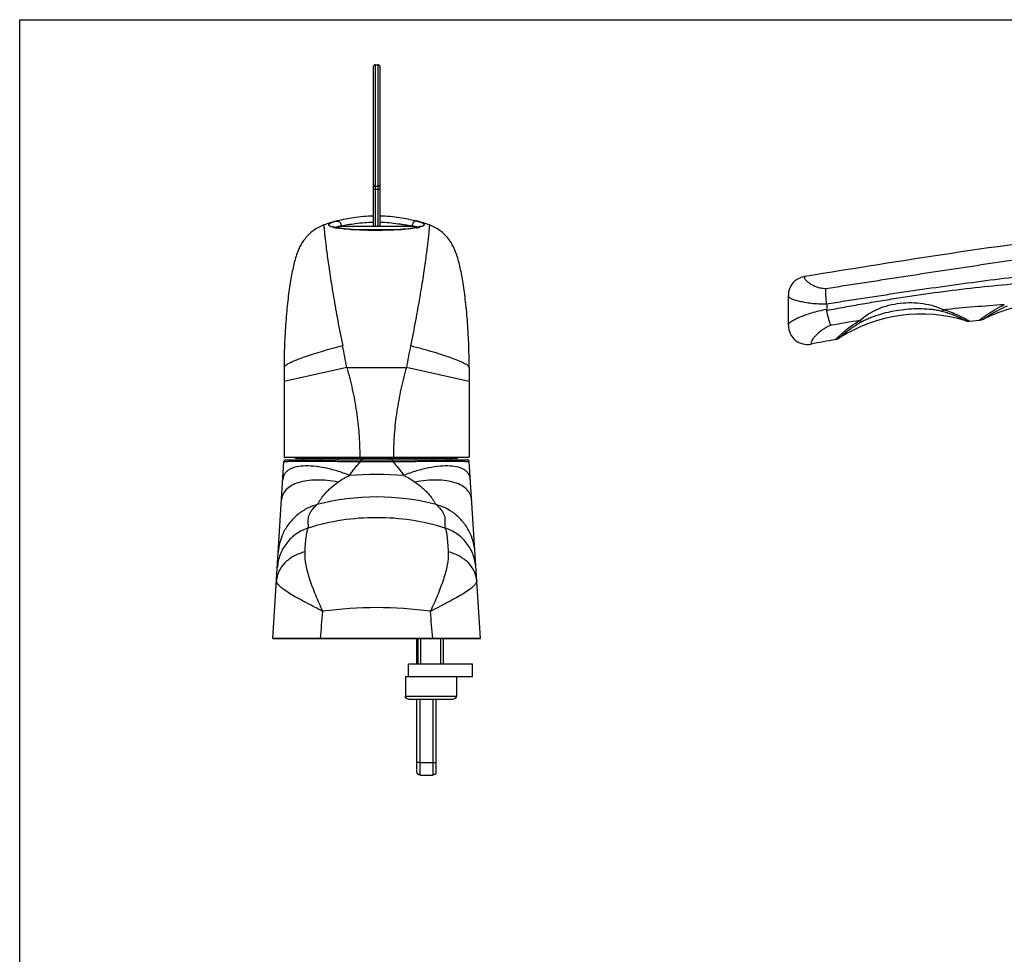
# Model space of a CAD drawing. Units: millimetres. Extents: x 0 to 420, y 0 to 350.
# Drawn here: x 0 to 154, y 203 to 350 of the extents above; entities that cross this region are included whole.
import ezdxf

# ---------------------------------------------------------------- set-up
doc = ezdxf.new("R2010")
doc.units = ezdxf.units.MM
doc.header["$LTSCALE"] = 23.1
doc.layers.get('0').update_dxf_attribs({"linetype": 'CONTINUOUS'})
doc.layers.add('COMPONENTI_DI_ASSIEME', color=7, linetype='CONTINUOUS')

# ---------------------------------------------------------------- blocks, each defined once
blk = doc.blocks.new('A$C2F3438B2')
at = {"layer": 'COMPONENTI_DI_ASSIEME', "color": 7, "linetype": 'Continuous'}
for p, q in [((0, 21.4), (32.5, 21.4)), ((5.75, 17.4), (5.75, 21.4)), ((9.75, 17.4), (9.75, 21.4)), ((9.95, 17.4), (9.95, 21.4)), ((1.25, 17.4), (11.25, 17.4)), ((1.25, 15.4), (1.25, 17.4)), ((11.25, 15.4), (11.25, 17.4)), ((1.25, 15.4), (11.75, 15.4)), ((3.75, 15.4), (3.75, 12.4)), ((11.75, 15.4), (11.75, 12.4)), ((11.25, 11.9), (4.25, 11.9)), ((6.95, 11.9), (6.95, 0.5)), ((9.95, 0.5), (9.95, 11.9)), ((9.45, 0), (7.45, 0))]:
    blk.add_line(p, q, dxfattribs=at)
at = {"layer": 'COMPONENTI_DI_ASSIEME', "color": 2, "linetype": 'Continuous'}
for p, q in [((6.18, 17.4), (6.18, 21.4)), ((9.32, 17.4), (9.32, 21.4))]:
    blk.add_line(p, q, dxfattribs=at)
at = {"layer": 'COMPONENTI_DI_ASSIEME', "color": 9, "linetype": 'Continuous'}
for p, q in [((11.75, 12.4), (3.75, 12.4)), ((7.45, 11.9), (7.45, 0)), ((9.45, 0), (9.45, 11.9)), ((9.45, 1.98), (7.45, 1.98))]:
    blk.add_line(p, q, dxfattribs=at)
at = {"layer": 'COMPONENTI_DI_ASSIEME', "color": 7, "linetype": 'Continuous'}
for centre, start, end in [((4.25, 12.4), 180, 270), ((11.25, 12.4), 270, 0), ((7.45, 0.5), 180, 270), ((9.45, 0.5), 270, 0)]:
    blk.add_arc(centre, 0.5, start, end, dxfattribs=at)
at = {"layer": 'COMPONENTI_DI_ASSIEME', "color": 9, "linetype": 'Continuous'}
for points in [[(7.45, 1.98), (7.42, 1.98), (7.35, 1.98), (7.26, 1.98), (7.18, 1.98), (7.11, 1.98), (7.06, 1.98), (7.04, 1.98), (7.01, 1.98), (6.99, 1.99), (6.97, 1.99), (6.96, 1.99), (6.96, 1.99), (6.95, 1.99), (6.95, 1.99), (6.95, 1.99), (6.95, 1.99)], [(9.45, 1.98), (9.48, 1.98), (9.55, 1.98), (9.64, 1.98), (9.72, 1.98), (9.79, 1.98), (9.84, 1.98), (9.86, 1.98), (9.89, 1.98), (9.91, 1.99), (9.93, 1.99), (9.94, 1.99), (9.94, 1.99), (9.95, 1.99), (9.95, 1.99), (9.95, 1.99), (9.95, 1.99)]]:
    blk.add_open_spline(points, degree=3, knots=[0, 0, 0, 0, 0.194892, 0.382662, 0.555488, 0.706957, 0.772874, 0.831336, 0.881768, 0.923734, 0.956808, 0.980641, 0.989039, 0.995068, 0.998715, 1, 1, 1, 1], dxfattribs=at)

msp = doc.modelspace()

# ---------------------------------------------------------------- linework, layer by layer
at = {"color": 7, "linetype": 'Continuous'}
for p, q in [((0, 0.46), (0, 349.88)), ((0, 349.88), (420, 349.88))]:
    msp.add_line(p, q, dxfattribs=at)
for p, q in [((55.43, 317.52), (55.43, 342.52)), ((55.73, 342.82), (56.13, 342.82)), ((56.43, 342.52), (56.43, 317.52)), ((49.51, 318.3), (49.57, 318.32)), ((62.29, 318.32), (62.34, 318.3)), ((50.03, 317.52), (49.78, 317.27)), ((50.03, 317.52), (61.83, 317.52)), ((51.87, 317.02), (59.89, 317.02)), ((61.83, 317.52), (62.06, 317.29)), ((120.44, 301.99), (120.44, 306.68)), ((148.87, 302.64), (150.33, 302.78)), ((41.43, 295.39), (41.43, 281.32)), ((70.43, 295.39), (70.43, 281.32)), ((41.43, 281.32), (70.43, 281.32)), ((41.71, 280.92), (70.15, 280.92)), ((68.45, 281.12), (43.4, 281.12)), ((44.23, 281.12), (44.23, 280.92)), ((47.27, 280.92), (47.27, 281.12)), ((49.79, 281.12), (49.78, 280.92)), ((53.43, 280.92), (53.43, 281.12)), ((58.43, 280.92), (58.43, 281.12)), ((62.07, 281.12), (62.07, 280.92)), ((64.59, 280.92), (64.59, 281.12)), ((67.63, 281.12), (67.63, 280.92)), ((39.68, 252.92), (41.41, 280.64)), ((72.18, 252.92), (70.44, 280.64)), ((39.68, 252.92), (72.18, 252.92))]:
    msp.add_line(p, q)
at = {"color": 9}
for p, q in [((55.73, 317.52), (55.73, 342.82)), ((56.13, 342.82), (56.13, 317.52)), ((55.43, 323.33), (56.43, 323.33)), ((55.73, 323.79), (56.13, 323.79)), ((51.26, 295.39), (41.43, 293.19)), ((51.26, 295.39), (60.59, 295.39)), ((70.43, 293.19), (60.59, 295.39)), ((44.41, 280.92), (44.41, 281.12)), ((44.91, 280.92), (44.91, 281.12)), ((46.77, 280.92), (46.77, 281.12)), ((53.84, 280.92), (53.84, 281.12)), ((58.02, 280.92), (58.02, 281.12)), ((65.09, 280.92), (65.09, 281.12)), ((66.95, 280.92), (66.95, 281.12)), ((67.44, 280.92), (67.44, 281.12)), ((53.43, 280.66), (58.42, 280.66))]:
    msp.add_line(p, q, dxfattribs=at)
for centre, radius, start, end in [((55.73, 342.52), 0.3, 90, 180), ((56.13, 342.52), 0.3, 0, 90), ((55.96, 294.71), 24.46, 105.2872, 109.8235), ((56.38, 292.74), 26.47, 104.6299, 104.9148), ((56.38, 292.77), 26.44, 104.3291, 104.6299), ((55.5, 292.83), 26.37, 75.0863, 75.666), ((55.89, 294.71), 24.46, 70.1765, 74.7062), ((60.25, 310.65), 7.93, 74.2033, 74.7118), ((50.76, 324.18), 7.02, 257.4907, 258.4028), ((51.18, 326.26), 9.14, 258.4447, 259.8591), ((51.57, 328.46), 11.37, 259.8579, 260.6028), ((60.58, 326.21), 9.09, 280.1477, 281.68), ((60.93, 324.5), 7.34, 281.688, 282.5648), ((61.18, 323.36), 6.18, 282.5624, 283.5472), ((123.44, 306.68), 3, 99.085, 180), ((162.15, 280.58), 25, 69.1954, 116.3817), ((141.28, 279.75), 24, 73.041, 122.5961), ((123.44, 301.99), 3, 180, 281.0132), ((173.67, 43.88), 259.95, 100.1605, 101.0131), ((41.71, 280.62), 0.3, 89.9994, 176.4236), ((43.4, 281.42), 0.3, 199.5405, 270), ((68.45, 281.42), 0.3, 270, 340.4595), ((70.15, 280.62), 0.3, 3.5763, 90.0033)]:
    msp.add_arc(centre, radius, start, end)
for centre, radius, start, end in [((53.01, 303.42), 14.42, 100.4906, 100.9789), ((59.7, 304.38), 13.33, 81.8535, 82.3888), ((170.99, 46.73), 259.03, 93.6997, 95.8051), ((162.27, 104.99), 200.12, 98.8076, 100.1254), ((-246.98, 239.5), 303.43, 10.6142, 11.2642), ((55.93, 218.34), 60.28, 85.9772, 94.0261), ((55.93, 238.54), 36.57, 75.2354, 104.7644), ((55.93, 195.31), 62.45, 82.239, 97.761)]:
    msp.add_arc(centre, radius, start, end, dxfattribs=at)
for points, knots in [([(55.43, 324.06), (55.43, 324.02), (55.44, 323.95), (55.51, 323.86), (55.61, 323.8), (55.69, 323.79), (55.73, 323.79)], [0, 0, 0, 0, 0.238188, 0.48346, 0.738415, 1, 1, 1, 1]), ([(56.43, 324.06), (56.43, 324.02), (56.41, 323.95), (56.34, 323.86), (56.24, 323.8), (56.17, 323.79), (56.13, 323.79)], [0, 0, 0, 0, 0.238188, 0.48346, 0.738415, 1, 1, 1, 1]), ([(49.57, 318.32), (49.63, 318.33), (49.7, 318.34), (49.78, 318.33), (49.8, 318.33)], [0, 0, 0, 0, 0.747067, 1, 1, 1, 1]), ([(49.8, 318.33), (49.87, 318.32), (50.03, 318.26), (50.28, 318.03), (50.38, 317.77), (50.39, 317.59)], [0, 0, 0, 0, 0.232189, 0.479194, 1, 1, 1, 1]), ([(50.39, 317.59), (50.72, 317.65), (51.45, 317.79), (53.12, 318.04), (54.48, 318.15), (55.43, 318.17)], [0, 0, 0, 0, 0.198126, 0.438581, 1, 1, 1, 1]), ([(56.43, 318.17), (56.92, 318.15), (57.87, 318.1), (59.02, 317.96), (59.88, 317.83), (60.46, 317.74), (60.98, 317.65), (61.31, 317.61), (61.47, 317.59)], [0, 0, 0, 0, 0.290154, 0.56182, 0.686751, 0.802397, 0.90728, 1, 1, 1, 1]), ([(62.06, 318.33), (61.98, 318.32), (61.82, 318.26), (61.64, 318.09), (61.51, 317.85), (61.47, 317.68), (61.47, 317.59)], [0, 0, 0, 0, 0.232115, 0.477462, 0.735519, 1, 1, 1, 1]), ([(47.67, 317.72), (47.67, 317.72), (47.67, 317.71), (47.66, 317.7), (47.66, 317.67), (47.67, 317.63), (47.67, 317.59), (47.67, 317.51), (47.68, 317.38), (47.69, 317.2), (47.71, 316.98), (47.74, 316.72), (47.77, 316.41), (47.8, 316.06), (47.86, 315.52), (47.95, 314.74), (48.08, 313.69), (48.24, 312.49), (48.43, 311.15), (48.65, 309.68), (48.9, 308.09), (49.28, 305.77), (49.84, 302.64), (50.34, 300.09), (50.61, 298.77)], [0, 0, 0, 0, 0.000309, 0.001102, 0.0024, 0.004212, 0.006546, 0.009408, 0.016734, 0.026221, 0.037886, 0.051737, 0.067772, 0.08598, 0.106343, 0.153422, 0.208728, 0.271897, 0.342496, 0.420038, 0.503999, 0.593821, 0.788724, 1, 1, 1, 1]), ([(49.39, 317.35), (49.42, 317.36), (49.57, 317.41), (49.72, 317.45), (49.84, 317.48)], [0, 0, 0, 0, 0.208988, 1, 1, 1, 1]), ([(64.19, 317.72), (64.19, 317.72), (64.19, 317.71), (64.19, 317.7), (64.19, 317.67), (64.19, 317.63), (64.19, 317.59), (64.18, 317.51), (64.17, 317.38), (64.16, 317.2), (64.14, 316.98), (64.12, 316.72), (64.09, 316.41), (64.05, 316.06), (63.99, 315.52), (63.9, 314.74), (63.77, 313.69), (63.61, 312.49), (63.43, 311.15), (63.21, 309.68), (62.96, 308.09), (62.57, 305.77), (62.01, 302.64), (61.51, 300.09), (61.25, 298.77)], [0, 0, 0, 0, 0.00031, 0.001103, 0.002401, 0.004214, 0.006548, 0.00941, 0.016737, 0.026224, 0.037889, 0.05174, 0.067775, 0.085983, 0.106346, 0.153425, 0.208731, 0.271899, 0.342497, 0.420039, 0.503999, 0.593821, 0.788724, 1, 1, 1, 1]), ([(61.59, 317.57), (61.63, 317.57), (61.78, 317.54), (61.92, 317.52), (62.02, 317.5)], [0, 0, 0, 0, 0.270052, 1, 1, 1, 1]), ([(62.02, 317.5), (62.07, 317.49), (62.23, 317.46), (62.39, 317.42), (62.5, 317.38)], [0, 0, 0, 0, 0.296136, 1, 1, 1, 1]), ([(126.31, 307.77), (126.79, 307.85), (127.74, 307.99), (129.66, 308.29), (132.04, 308.65), (134.91, 309.1), (138.73, 309.69), (143.5, 310.42), (151.15, 311.58), (160.71, 312.97), (172.21, 314.51), (183.72, 315.91), (195.28, 316.97), (206.87, 317.5), (214.6, 317.66), (218.46, 317.71)], [0, 0, 0, 0, 0.015624, 0.031248, 0.062495, 0.093742, 0.124989, 0.187483, 0.249979, 0.374979, 0.499992, 0.625, 0.750007, 0.874997, 1, 1, 1, 1]), ([(126.44, 305.37), (126.91, 305.45), (127.86, 305.59), (129.29, 305.81), (130.71, 306.03), (132.61, 306.32), (134.98, 306.69), (138.78, 307.26), (143.53, 307.95), (149.23, 308.74), (154.94, 309.46), (162.57, 310.32), (170.22, 310.99), (177.88, 311.4), (185.55, 311.68), (195.14, 311.85), (206.64, 312.06), (214.32, 311.92), (218.77, 311.67)], [0, 0, 0, 0, 0.015637, 0.031275, 0.046911, 0.062548, 0.09382, 0.125091, 0.187628, 0.25016, 0.312686, 0.375205, 0.500217, 0.562715, 0.625206, 0.750168, 0.875104, 1, 1, 1, 1]), ([(122.96, 309.64), (122.97, 309.38), (123.03, 309.24), (123.2, 309.04), (123.46, 308.8), (123.99, 308.42), (124.69, 308.07), (125.54, 307.83), (126.05, 307.78), (126.31, 307.77)], [0, 0, 0, 0, 0.046436, 0.113732, 0.204135, 0.317785, 0.613525, 0.796186, 1, 1, 1, 1]), ([(126.44, 304.33), (127.38, 304.51), (129.24, 304.86), (132.05, 305.36), (134.86, 305.84), (138.62, 306.44), (143.32, 307.14), (148.98, 307.84), (154.65, 308.43), (162.23, 309.07), (175.51, 309.83), (190.71, 310.02), (205.91, 309.81), (213.5, 309.64), (217.79, 309.55)], [0, 0, 0, 0, 0.031275, 0.062549, 0.093823, 0.125094, 0.187633, 0.250167, 0.312695, 0.375216, 0.500235, 0.750168, 0.875097, 1, 1, 1, 1]), ([(120.44, 306.53), (120.44, 306.5), (120.47, 306.44), (120.56, 306.37), (120.7, 306.29), (120.89, 306.19), (121.13, 306.1), (121.55, 305.96), (122.19, 305.78), (123.07, 305.6), (124.1, 305.45), (125.24, 305.37), (126.03, 305.36), (126.44, 305.38)], [0, 0, 0, 0, 0.012052, 0.030423, 0.056544, 0.090679, 0.132729, 0.182433, 0.30332, 0.449937, 0.618212, 0.803409, 1, 1, 1, 1]), ([(131.63, 302.75), (132.02, 303.11), (132.93, 303.79), (134.47, 304.59), (136.18, 305.17), (137.96, 305.5), (139.76, 305.59), (141.56, 305.44), (143.25, 305.07), (144.31, 304.67), (144.79, 304.43)], [0, 0, 0, 0, 0.115523, 0.242161, 0.370846, 0.499961, 0.629159, 0.758035, 0.884733, 1, 1, 1, 1]), ([(126.43, 304.46), (126.02, 304.39), (125.23, 304.24), (124.1, 303.94), (123.08, 303.59), (122.2, 303.24), (121.48, 302.9), (121, 302.63), (120.71, 302.44), (120.56, 302.33), (120.47, 302.23), (120.44, 302.17), (120.44, 302.14)], [0, 0, 0, 0, 0.191325, 0.372299, 0.538221, 0.684823, 0.807922, 0.903375, 0.939563, 0.967596, 0.98745, 1, 1, 1, 1]), ([(132.01, 302.61), (132.23, 302.73), (132.7, 302.95), (133.67, 303.36), (134.94, 303.79), (136.51, 304.18), (138.11, 304.46), (139.72, 304.61), (141.34, 304.64), (142.68, 304.55), (143.72, 304.4), (144.22, 304.29), (144.46, 304.23)], [0, 0, 0, 0, 0.05911, 0.120958, 0.246774, 0.373343, 0.500102, 0.626926, 0.753686, 0.879693, 0.941444, 1, 1, 1, 1]), ([(144.79, 304.43), (144.77, 304.41), (144.67, 304.32), (144.55, 304.25), (144.46, 304.23)], [0, 0, 0, 0, 0.286763, 1, 1, 1, 1]), ([(144.46, 304.23), (144.75, 304.15), (145.29, 304), (146.24, 303.67), (147.04, 303.33), (147.64, 303.04), (147.88, 302.92), (148.02, 302.84), (148.13, 302.78), (148.21, 302.75), (148.25, 302.72), (148.27, 302.71), (148.27, 302.71), (148.29, 302.7), (148.29, 302.7)], [0, 0, 0, 0, 0.214061, 0.409673, 0.728947, 0.845914, 0.892567, 0.931026, 0.961102, 0.982685, 0.990258, 0.99567, 0.998918, 1, 1, 1, 1]), ([(144.79, 304.43), (145.18, 304.32), (146.39, 303.91), (147.55, 303.37), (148.32, 302.95), (148.5, 302.85), (148.69, 302.75), (148.87, 302.64)], [0, 0, 0, 0, 0.315606, 1, 1, 1, 1.164019, 1.164019, 1.164019, 1.164019]), ([(150.33, 302.78), (150.52, 302.93), (150.72, 303.08), (150.91, 303.22), (151.11, 303.37), (152.17, 304.12), (153.31, 304.77), (154.28, 305.22)], [-0.187632, -0.187632, -0.187632, -0.187632, 0, 0, 0, 0.184157, 1, 1, 1, 1]), ([(151.04, 302.98), (151.12, 303.04), (151.46, 303.27), (152.18, 303.74), (153.33, 304.39), (154.25, 304.82), (154.77, 305.04)], [0, 0, 0, 0, 0.074274, 0.285429, 0.60495, 1, 1, 1, 1]), ([(127.81, 299.75), (128.45, 300.37), (129.49, 301.32), (130.63, 302.16), (131.63, 302.75)], [0, 0, 0, 0, 0.179051, 1, 1, 1, 1]), ([(128.36, 299.97), (128.67, 300.26), (129.82, 301.24), (131.07, 302.09), (132.01, 302.61)], [0, 0, 0, 0, 0.287874, 1, 1, 1, 1]), ([(131.63, 302.75), (131.69, 302.7), (131.81, 302.64), (131.95, 302.6), (132.01, 302.61)], [0, 0, 0, 0, 0.553492, 1, 1, 1, 1]), ([(127.09, 301.99), (126.59, 301.81), (125.93, 301.44), (125.19, 300.85), (124.77, 300.44), (124.44, 300.06), (124.2, 299.74), (124.06, 299.5), (124.01, 299.34), (124, 299.27), (124.01, 299.04)], [0, 0, 0, 0, 0.369696, 0.528331, 0.667544, 0.785918, 0.88159, 0.952893, 0.9793, 1, 1, 1, 1]), ([(50.61, 298.77), (49.55, 298.5), (48, 298.09), (46.04, 297.49), (44.76, 297.07), (43.66, 296.67), (42.76, 296.31), (42.16, 296.02), (41.79, 295.8), (41.65, 295.7), (41.6, 295.65), (41.55, 295.61), (41.47, 295.53), (41.43, 295.43), (41.43, 295.39)], [0, 0, 0, 0, 0.343328, 0.50029, 0.642245, 0.765738, 0.867858, 0.946347, 0.976295, 1, 1, 1, 1.598036, 2, 2, 2, 2]), ([(61.25, 298.77), (61.13, 298.21), (60.92, 297.08), (60.7, 295.96), (60.59, 295.39)], [0, 0, 0, 0, 0.495568, 1, 1, 1, 1]), ([(70.43, 295.39), (70.43, 295.43), (70.39, 295.5), (70.33, 295.58), (70.22, 295.69), (70.02, 295.82), (69.73, 295.99), (69.35, 296.18), (68.71, 296.47), (67.73, 296.85), (66.36, 297.32), (64.79, 297.81), (63.07, 298.3), (61.86, 298.61), (61.25, 298.77)], [0, 0, 0, 0, 0.012846, 0.021522, 0.031998, 0.05871, 0.093324, 0.135803, 0.185914, 0.30762, 0.454843, 0.622973, 0.806657, 1, 1, 1, 1]), ([(51.26, 295.39), (51.58, 294.26), (52.16, 291.97), (52.69, 289.06), (53.01, 286.7), (53.15, 285.22), (53.22, 284.02), (53.25, 283.27), (53.27, 282.67), (53.28, 282.22), (53.28, 281.77), (53.29, 281.47), (53.28, 281.32)], [0, 0, 0, 0, 0.247146, 0.496404, 0.621782, 0.747592, 0.810634, 0.873738, 0.905304, 0.936874, 0.968441, 1, 1, 1, 1]), ([(60.59, 295.39), (60.27, 294.26), (59.69, 291.97), (59.16, 289.06), (58.84, 286.7), (58.7, 285.22), (58.63, 284.02), (58.6, 283.27), (58.58, 282.67), (58.58, 282.22), (58.57, 281.77), (58.57, 281.47), (58.57, 281.32)], [0, 0, 0, 0, 0.247144, 0.496402, 0.621781, 0.747592, 0.810633, 0.873738, 0.905304, 0.936875, 0.968442, 1, 1, 1, 1]), ([(53.45, 280.92), (53.45, 280.92), (53.45, 280.91), (53.44, 280.9), (53.44, 280.87), (53.44, 280.83), (53.43, 280.75), (53.43, 280.69), (53.43, 280.66)], [0, 0, 0, 0, 0.023582, 0.080175, 0.170352, 0.291862, 0.612801, 1, 1, 1, 1]), ([(58.4, 280.92), (58.4, 280.92), (58.41, 280.91), (58.41, 280.9), (58.41, 280.87), (58.42, 280.83), (58.42, 280.75), (58.42, 280.69), (58.42, 280.66)], [0, 0, 0, 0, 0.023561, 0.080135, 0.170301, 0.291808, 0.612764, 1, 1, 1, 1]), ([(51.7, 278.48), (51.04, 278.74), (49.75, 279.19), (47.84, 279.68), (46.07, 279.95), (44.49, 280), (43.34, 279.84), (42.58, 279.58), (42.12, 279.34), (41.75, 279.04), (41.47, 278.69), (41.29, 278.29), (41.24, 278), (41.24, 277.85)], [0, 0, 0, 0, 0.181275, 0.351778, 0.506526, 0.641633, 0.754967, 0.803672, 0.847608, 0.887678, 0.92526, 0.962094, 1, 1, 1, 1]), ([(41.41, 280.64), (41.41, 280.64), (41.43, 280.65), (41.46, 280.65), (41.51, 280.66), (41.59, 280.67), (41.69, 280.67), (41.82, 280.68), (41.98, 280.68), (42.24, 280.69), (42.63, 280.69), (43.19, 280.69), (43.87, 280.7), (44.64, 280.7), (45.52, 280.7), (46.48, 280.7), (47.52, 280.69), (49.02, 280.69), (51, 280.68), (52.61, 280.66), (53.43, 280.66)], [0, 0, 0, 0, 0.001031, 0.003721, 0.008243, 0.014708, 0.023213, 0.033843, 0.046676, 0.061791, 0.099021, 0.145658, 0.201577, 0.266367, 0.339389, 0.41982, 0.506683, 0.598915, 0.795063, 1, 1, 1, 1]), ([(51.7, 278.48), (51.76, 278.58), (51.88, 278.77), (52.15, 279.15), (52.5, 279.61), (52.96, 280.14), (53.27, 280.49), (53.43, 280.66)], [0, 0, 0, 0, 0.124989, 0.250006, 0.500003, 0.750014, 1, 1, 1, 1]), ([(58.42, 280.66), (59.25, 280.66), (60.85, 280.68), (62.83, 280.69), (64.34, 280.69), (65.38, 280.7), (66.34, 280.7), (67.21, 280.7), (67.99, 280.7), (68.66, 280.69), (69.22, 280.69), (69.62, 280.69), (69.88, 280.68), (70.03, 280.68), (70.16, 280.67), (70.26, 280.67), (70.34, 280.66), (70.4, 280.65), (70.42, 280.65), (70.44, 280.64), (70.44, 280.64)], [0, 0, 0, 0, 0.205036, 0.401251, 0.493494, 0.580348, 0.660748, 0.73373, 0.798478, 0.854361, 0.900981, 0.938197, 0.953313, 0.966155, 0.976787, 0.985286, 0.991748, 0.996272, 0.998966, 1, 1, 1, 1]), ([(58.42, 280.66), (58.58, 280.49), (58.9, 280.14), (59.35, 279.61), (59.71, 279.15), (59.97, 278.77), (60.1, 278.58), (60.16, 278.48)], [0, 0, 0, 0, 0.249986, 0.499997, 0.749994, 0.875011, 1, 1, 1, 1]), ([(70.62, 277.85), (70.61, 278), (70.56, 278.29), (70.38, 278.69), (70.1, 279.04), (69.73, 279.34), (69.27, 279.58), (68.51, 279.84), (67.36, 280), (65.79, 279.95), (64.02, 279.68), (62.11, 279.19), (60.81, 278.74), (60.16, 278.48)], [0, 0, 0, 0, 0.037907, 0.074742, 0.112324, 0.152395, 0.19633, 0.245035, 0.358369, 0.493476, 0.648223, 0.818726, 1, 1, 1, 1]), ([(49.91, 277.43), (49.33, 277.54), (48.2, 277.71), (46.55, 277.78), (45.04, 277.68), (43.72, 277.39), (42.61, 276.94), (41.76, 276.32), (41.2, 275.53), (41.05, 274.92), (41.03, 274.63)], [0, 0, 0, 0, 0.171514, 0.332285, 0.479137, 0.61002, 0.724341, 0.823766, 0.913058, 1, 1, 1, 1]), ([(49.91, 277.43), (50.19, 277.63), (50.76, 278.02), (51.38, 278.34), (51.7, 278.48)], [0, 0, 0, 0, 0.500347, 1, 1, 1, 1]), ([(60.16, 278.48), (60.47, 278.34), (61.09, 278.02), (61.66, 277.63), (61.95, 277.43)], [0, 0, 0, 0, 0.499652, 1, 1, 1, 1]), ([(70.82, 274.63), (70.8, 274.92), (70.66, 275.53), (70.09, 276.32), (69.24, 276.94), (68.14, 277.39), (66.81, 277.68), (65.31, 277.78), (63.66, 277.71), (62.53, 277.54), (61.95, 277.43)], [0, 0, 0, 0, 0.086944, 0.176236, 0.275662, 0.389983, 0.520866, 0.667717, 0.828488, 1, 1, 1, 1]), ([(46.61, 273.9), (46.77, 274.1), (46.9, 274.3), (47.12, 274.67), (47.41, 275.11), (47.8, 275.59), (48.25, 276.08), (48.94, 276.72), (49.51, 277.16), (49.91, 277.43)], [0, 0, 0, 0, 0.064703, 0.154963, 0.269302, 0.402036, 0.545887, 0.695355, 1, 1, 1, 1]), ([(61.95, 277.43), (62.34, 277.16), (62.91, 276.72), (63.6, 276.08), (64.06, 275.59), (64.44, 275.11), (64.74, 274.67), (64.96, 274.3), (65.09, 274.1), (65.25, 273.9)], [0, 0, 0, 0, 0.304645, 0.454112, 0.597962, 0.730697, 0.845035, 0.935296, 1, 1, 1, 1]), ([(46.61, 273.9), (46.02, 273.74), (44.87, 273.29), (43.34, 272.25), (42.08, 270.89), (41.46, 269.82), (41.21, 269.25), (41.03, 268.84), (40.71, 267.93), (40.56, 266.98), (40.52, 266.48)], [0, 0, 0, 0, 0.249008, 0.498709, 0.749107, 1, 1, 1, 1.475848, 2, 2, 2, 2]), ([(45.22, 270.24), (45.24, 270.57), (45.22, 270.97), (45.21, 271.51), (45.26, 271.93), (45.38, 272.38), (45.63, 272.86), (46.04, 273.39), (46.4, 273.72), (46.61, 273.9)], [0, 0, 0, 0, 0.196289, 0.294541, 0.396921, 0.508938, 0.63905, 0.798338, 1, 1, 1, 1]), ([(70.65, 269.25), (70.4, 269.82), (69.78, 270.89), (68.51, 272.25), (66.99, 273.29), (65.84, 273.74), (65.25, 273.9)], [0, 0, 0, 0, 0.250893, 0.501291, 0.750992, 1, 1, 1, 1]), ([(65.25, 273.9), (65.46, 273.72), (65.81, 273.39), (66.22, 272.86), (66.47, 272.38), (66.6, 271.93), (66.64, 271.51), (66.63, 270.97), (66.61, 270.57), (66.64, 270.24)], [0, 0, 0, 0, 0.201662, 0.360949, 0.491061, 0.603078, 0.705459, 0.803711, 1, 1, 1, 1]), ([(66.64, 270.24), (64.91, 270.78), (61.37, 271.59), (55.93, 271.99), (50.49, 271.59), (46.94, 270.78), (45.22, 270.24)], [0, 0, 0, 0, 0.24922, 0.5, 0.75078, 1, 1, 1, 1]), ([(45.22, 270.24), (44.55, 270.03), (43.29, 269.41), (41.75, 267.95), (40.71, 266.11), (40.42, 264.73), (40.37, 264.04)], [0, 0, 0, 0, 0.250373, 0.50046, 0.750295, 1, 1, 1, 1]), ([(44.71, 266.51), (44.74, 266.98), (44.79, 267.82), (44.87, 268.66), (44.92, 269.02), (44.94, 269.17), (44.98, 269.43), (45.05, 269.78), (45.12, 270.05), (45.18, 270.19), (45.22, 270.24)], [0, 0, 0, 0, 0.559696, 1, 1, 1, 1.35012, 1.633039, 1.848881, 2, 2, 2, 2]), ([(71.48, 264.04), (71.44, 264.73), (71.14, 266.11), (70.1, 267.95), (68.57, 269.41), (67.3, 270.03), (66.64, 270.24)], [0, 0, 0, 0, 0.249705, 0.49954, 0.749627, 1, 1, 1, 1]), ([(66.64, 270.24), (66.67, 270.19), (66.73, 270.05), (66.81, 269.78), (66.88, 269.43), (66.92, 269.17), (66.93, 269.02), (66.98, 268.66), (67.06, 267.82), (67.12, 266.98), (67.14, 266.51)], [0, 0, 0, 0, 0.151118, 0.366961, 0.64988, 1, 1, 1, 1.440305, 2, 2, 2, 2]), ([(44.71, 266.51), (44.1, 266.35), (42.96, 265.91), (41.53, 264.87), (40.7, 263.73), (40.34, 262.74), (40.26, 262.24), (40.24, 261.98)], [0, 0, 0, 0, 0.278567, 0.536718, 0.774398, 0.888112, 1, 1, 1, 1]), ([(47.49, 257.18), (47.3, 257.61), (46.92, 258.46), (46.21, 260.12), (45.59, 261.73), (45.12, 263.32), (44.79, 264.75), (44.68, 265.82), (44.71, 266.51)], [0, 0, 0, 0, 0.144133, 0.284525, 0.550082, 0.673541, 0.789867, 1, 1, 1, 1]), ([(67.14, 266.51), (67.18, 265.82), (67.07, 264.75), (66.74, 263.32), (66.26, 261.73), (65.64, 260.12), (64.94, 258.46), (64.56, 257.61), (64.36, 257.18)], [0, 0, 0, 0, 0.210133, 0.326459, 0.449918, 0.715475, 0.855867, 1, 1, 1, 1]), ([(71.61, 261.98), (71.59, 262.24), (71.51, 262.74), (71.15, 263.73), (70.33, 264.87), (68.89, 265.91), (67.75, 266.35), (67.14, 266.51)], [0, 0, 0, 0, 0.111888, 0.225602, 0.463281, 0.721432, 1, 1, 1, 1]), ([(47.49, 257.18), (47.24, 257.31), (46.74, 257.57), (45.78, 258.06), (44.65, 258.65), (43.4, 259.33), (42.33, 259.96), (41.45, 260.53), (40.86, 260.99), (40.53, 261.33), (40.36, 261.56), (40.26, 261.77), (40.24, 261.92), (40.24, 261.98)], [0, 0, 0, 0, 0.095982, 0.189458, 0.366831, 0.528164, 0.669844, 0.788789, 0.882805, 0.920275, 0.95166, 0.977715, 1, 1, 1, 1]), ([(71.61, 261.98), (71.61, 261.92), (71.59, 261.77), (71.49, 261.56), (71.32, 261.33), (70.99, 260.99), (70.41, 260.53), (69.53, 259.96), (68.45, 259.33), (67.2, 258.65), (65.82, 257.93), (64.86, 257.44), (64.36, 257.18)], [0, 0, 0, 0, 0.022286, 0.04834, 0.079726, 0.117196, 0.211212, 0.330156, 0.471837, 0.633169, 0.810542, 1, 1, 1, 1])]:
    msp.add_open_spline(points, degree=3, knots=knots, dxfattribs=at)
for points, knots in [([(49.24, 317.33), (49.11, 317.35), (48.93, 317.4), (48.72, 317.47), (48.6, 317.53), (48.51, 317.58), (48.45, 317.64), (48.41, 317.71), (48.42, 317.77), (48.46, 317.84), (48.56, 317.94), (48.77, 318.05), (49.1, 318.18), (49.36, 318.26), (49.51, 318.3)], [0, 0, 0, 0, 0.176008, 0.246053, 0.304236, 0.351077, 0.387837, 0.417337, 0.444865, 0.476728, 0.5172, 0.630848, 0.791884, 1, 1, 1, 1]), ([(49.83, 318.39), (50.64, 318.59), (52.49, 318.97), (54.38, 319.14), (55.43, 319.16)], [0, 0, 0, 0, 0.442325, 1, 1, 1, 1]), ([(56.43, 319.16), (57.48, 319.14), (59.37, 318.97), (61.22, 318.59), (62.03, 318.38)], [0, 0, 0, 0, 0.559427, 1, 1, 1, 1]), ([(62.41, 318.28), (62.54, 318.25), (62.78, 318.17), (63.07, 318.05), (63.26, 317.94), (63.35, 317.85), (63.38, 317.79), (63.38, 317.73), (63.35, 317.67), (63.29, 317.61), (63.21, 317.56), (63.1, 317.5), (62.91, 317.43), (62.75, 317.39), (62.63, 317.36)], [0, 0, 0, 0, 0.204145, 0.362225, 0.474371, 0.514827, 0.547288, 0.575995, 0.606882, 0.644891, 0.692764, 0.751802, 0.822587, 1, 1, 1, 1]), ([(215.82, 319.17), (208.04, 319.13), (192.46, 318.59), (169.18, 316.5), (146.03, 313.38), (130.65, 310.87), (122.96, 309.64)], [0, 0, 0, 0, 0.249993, 0.49999, 0.749993, 1, 1, 1, 1]), ([(47.67, 317.72), (47.07, 317.5), (45.97, 316.91), (44.72, 315.69), (43.94, 314.44), (43.47, 313.33), (43.15, 312.33), (42.79, 310.91), (42.4, 308.87), (42.01, 306.08), (41.7, 302.87), (41.48, 299.34), (41.43, 296.89), (41.43, 295.39)], [0, 0, 0, 0, 0.078646, 0.153087, 0.214353, 0.26109, 0.302706, 0.345389, 0.442979, 0.560357, 0.695549, 0.843856, 1, 1, 1, 1]), ([(55.93, 316.88), (55.14, 316.88), (53.98, 316.9), (52.49, 316.97), (51.49, 317.05), (50.63, 317.14), (49.99, 317.23), (49.57, 317.31), (49.33, 317.36), (49.15, 317.42), (49.05, 317.46), (49.02, 317.47)], [0, 0, 0, 0, 0.340265, 0.498756, 0.643531, 0.770448, 0.875563, 0.918663, 0.954594, 0.982344, 1, 1, 1, 1]), ([(55.93, 316.86), (55.32, 316.86), (54.15, 316.88), (52.48, 316.95), (51.01, 317.06), (50.11, 317.17), (49.72, 317.23)], [0, 0, 0, 0, 0.290954, 0.564917, 0.805861, 1, 1, 1, 1]), ([(62.84, 317.51), (62.85, 317.51), (62.83, 317.5), (62.82, 317.5), (62.78, 317.48), (62.73, 317.46), (62.64, 317.43), (62.55, 317.4), (62.43, 317.37), (62.3, 317.34), (62.1, 317.29), (61.82, 317.24), (61.44, 317.18), (61.02, 317.13), (60.56, 317.08), (60.07, 317.03), (59.34, 316.98), (58.38, 316.92), (57.17, 316.89), (56.35, 316.88), (55.93, 316.88)], [0, 0, 0, 0, 0.001993, 0.004668, 0.008267, 0.017891, 0.030309, 0.045187, 0.062301, 0.081491, 0.102638, 0.150426, 0.20502, 0.265861, 0.332411, 0.404126, 0.480439, 0.644466, 0.819445, 1, 1, 1, 1]), ([(62.18, 317.27), (61.78, 317.19), (60.89, 317.08), (59.42, 316.96), (57.73, 316.88), (56.54, 316.86), (55.93, 316.86)], [0, 0, 0, 0, 0.190778, 0.430878, 0.706258, 1, 1, 1, 1]), ([(70.43, 295.39), (70.43, 296.66), (70.38, 299.13), (70.17, 302.7), (69.86, 305.96), (69.47, 308.78), (69.08, 310.85), (68.72, 312.29), (68.4, 313.3), (67.93, 314.42), (67.15, 315.68), (65.9, 316.91), (64.79, 317.5), (64.19, 317.72)], [0, 0, 0, 0, 0.156106, 0.304627, 0.440216, 0.558052, 0.655978, 0.698699, 0.74019, 0.78656, 0.847349, 0.921525, 1, 1, 1, 1]), ([(126.44, 305.38), (126.39, 305.82), (126.33, 306.46), (126.29, 307.26), (126.3, 307.62), (126.31, 307.77)], [0, 0, 0, 0, 0.56056, 0.801805, 1, 1, 1, 1]), ([(126.44, 305.38), (126.45, 305.23), (126.46, 304.92), (126.45, 304.61), (126.43, 304.46)], [0, 0, 0, 0, 0.500006, 1, 1, 1, 1]), ([(127.09, 301.99), (127.03, 302.14), (126.92, 302.48), (126.69, 303.25), (126.54, 303.89), (126.44, 304.33)], [0, 0, 0, 0, 0.196718, 0.43792, 1, 1, 1, 1]), ([(71.33, 266.48), (71.3, 266.98), (71.14, 267.93), (70.83, 268.84), (70.65, 269.25)], [0, 0, 0, 0, 0.524155, 1, 1, 1, 1])]:
    msp.add_open_spline(points, degree=3, knots=knots)
for points in [[(62.29, 318.32), (62.21, 318.34), (62.13, 318.34), (62.06, 318.33)], [(47.13, 252.92), (47.25, 254.34), (47.37, 255.76), (47.49, 257.18)], [(64.73, 252.92), (64.6, 254.34), (64.48, 255.76), (64.36, 257.18)]]:
    msp.add_open_spline(points, degree=3, dxfattribs=at)
for points in [[(126.43, 304.46), (126.43, 304.42), (126.43, 304.37), (126.44, 304.33)], [(148.29, 302.7), (148.47, 302.65), (148.67, 302.63), (148.87, 302.64)], [(150.33, 302.78), (150.57, 302.8), (150.82, 302.87), (151.04, 302.98)], [(127.81, 299.75), (128, 299.79), (128.19, 299.86), (128.36, 299.97)]]:
    msp.add_open_spline(points, degree=3)

# ---------------------------------------------------------------- block references
at = {"xscale": -1}
msp.add_blockref('A$C2F3438B2', (72.18, 231.52), dxfattribs=at)

doc.saveas('drawing.dxf')
